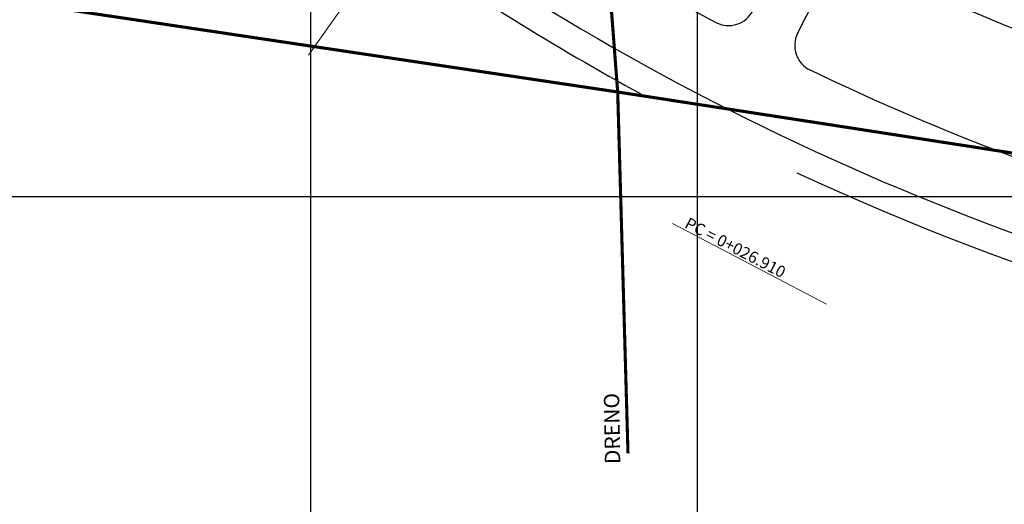
# Model space of a CAD drawing. Units: inches. Extents: x 186291 to 189308, y 1682117 to 1683852.
# Drawn here: x 187925 to 188179, y 1682620 to 1682746 of the extents above; entities that cross this region are included whole.
import ezdxf
from ezdxf.enums import TextEntityAlignment as Align

# ---------------------------------------------------------------- set-up
doc = ezdxf.new("R2010")
doc.units = ezdxf.units.IN
doc.header["$LTSCALE"] = 10
doc.header["$MEASUREMENT"] = 0
for name, color, linetype in [('MEIO-FIO-PROJETADO', 10, 'Continuous'), ('TOP-10650', 10, 'Continuous'), ('TOP-10700', 10, 'Continuous'), ('TOP-10798', 10, 'Continuous'), ('TOP-DRENOS', 141, 'Continuous'), ('TOP-MALHA', 8, 'Continuous')]:
    doc.layers.add(name, color=color, linetype=linetype)
doc.layers.add('STAPTS', color=7, linetype='Continuous', lineweight=5)
doc.styles.add('3MM', font='txt', dxfattribs={"height": 3})
doc.styles.add('SANSSERIFITALIC', font='sansso__.ttf', dxfattribs={"height": 0.2})

msp = doc.modelspace()

# ---------------------------------------------------------------- linework, layer by layer
at = {"layer": 'MEIO-FIO-PROJETADO'}
msp.add_line((188125.979, 1682742.167), (188133.65, 1682757.342), dxfattribs=at)
for centre, radius, start, end in [((188414.937, 1683328.187), 604, 236.912553, 261.803575), ((188415.367, 1683328.979), 661.396, 234.926512, 241.998427), ((188414.937, 1683328.187), 686, 234.926397, 241.294775), ((188415.367, 1683328.979), 630.396, 244.394057, 261.234945), ((188108.131, 1682751.191), 7, 241.99843, 333.18281), ((188132.226, 1682739.009), 7, 153.18281, 244.36259), ((188415.367, 1683328.979), 661.396, 244.362586, 261.234945), ((188414.937, 1683328.187), 686, 245.071786, 261.290097)]:
    msp.add_arc(centre, radius, start, end, dxfattribs=at)
at = {"layer": 'STAPTS'}
for p, q in [((188027.063, 1682775.757), (187999.446, 1682736.497)), ((188093.59, 1682692.943), (188133.455, 1682672.069))]:
    msp.add_line(p, q, dxfattribs=at)
at = {"layer": 'TOP-10650'}
msp.add_arc((188414.937, 1683328.187), 679, 234.9264, 261.262, dxfattribs=at)
at = {"layer": 'TOP-10700'}
for centre, radius, start, end in [((188415.646, 1683329.546), 605.524, 236.5554, 260.7785), ((188414.937, 1683328.187), 679, 234.9264, 261.262)]:
    msp.add_arc(centre, radius, start, end, dxfattribs=at)
at = {"layer": 'TOP-10798'}
msp.add_arc((188415.646, 1683329.546), 605.524, 236.5554, 260.7785, dxfattribs=at)
at = {"layer": 'TOP-DRENOS', "const_width": 0.8}
for points in [[(188063.646, 1682854.896), (188074.761, 1682788.297), (188079.45, 1682727.003), (188082.114, 1682633.504)], [(188063.646, 1682854.896), (188074.761, 1682788.297), (188079.45, 1682727.003), (188082.114, 1682633.504)], [(187385.305, 1682831.985), (187474.494, 1682818.549), (187602.933, 1682798.946), (187717.201, 1682782.273), (187814.688, 1682766.912), (187931.004, 1682749.212), (188079.45, 1682727.003), (188137.369, 1682718.071), (188316.353, 1682690.282), (188399.413, 1682677.429), (188458.288, 1682668.438), (188524.54, 1682658.477), (188606.463, 1682646.995), (188610.763, 1682644.391)], [(187385.305, 1682831.985), (187474.494, 1682818.549), (187602.933, 1682798.946), (187717.201, 1682782.273), (187814.688, 1682766.912), (187931.004, 1682749.212), (188079.45, 1682727.003), (188137.369, 1682718.071), (188316.353, 1682690.282), (188399.413, 1682677.429), (188458.288, 1682668.438), (188524.54, 1682658.477), (188606.463, 1682646.995), (188610.763, 1682644.391)]]:
    msp.add_lwpolyline(points, dxfattribs=at)
at = {"layer": 'TOP-MALHA'}
for p, q in [((188000, 1683638.257), (188000, 1682162.576)), ((188000, 1683638.257), (188000, 1682162.576)), ((188000, 1683638.257), (188000, 1682162.576)), ((188100, 1683638.257), (188100, 1682162.576)), ((188100, 1683638.257), (188100, 1682162.576)), ((188100, 1683638.257), (188100, 1682162.576)), ((186458.187, 1682700), (189135.493, 1682700)), ((186458.187, 1682700), (189135.493, 1682700)), ((186458.187, 1682700), (189135.493, 1682700))]:
    msp.add_line(p, q, dxfattribs=at)

# ---------------------------------------------------------------- texts
at = {"layer": 'STAPTS', "style": '3MM'}
msp.add_text('PC = 0+026.910', height=3, rotation=332.36195, dxfattribs=at).set_placement((188096.074, 1682691.22), align=Align.BOTTOM_LEFT)
at = {"layer": 'TOP-10700', "style": 'SANSSERIFITALIC'}
msp.add_text('256,00 - LIMITE DO FRACIONAMENTO', height=4, rotation=340.64122, dxfattribs=at).set_placement((188160.062, 1682771.753))
at = {"layer": 'TOP-DRENOS', "style": 'SANSSERIFITALIC'}
msp.add_text('DRENO', height=4, rotation=90.94868, dxfattribs=at).set_placement((188080.14, 1682630.748))
msp.add_text('DRENO', height=4, rotation=90.94868, dxfattribs=at).set_placement((188080.14, 1682630.748))

doc.saveas('drawing.dxf')
